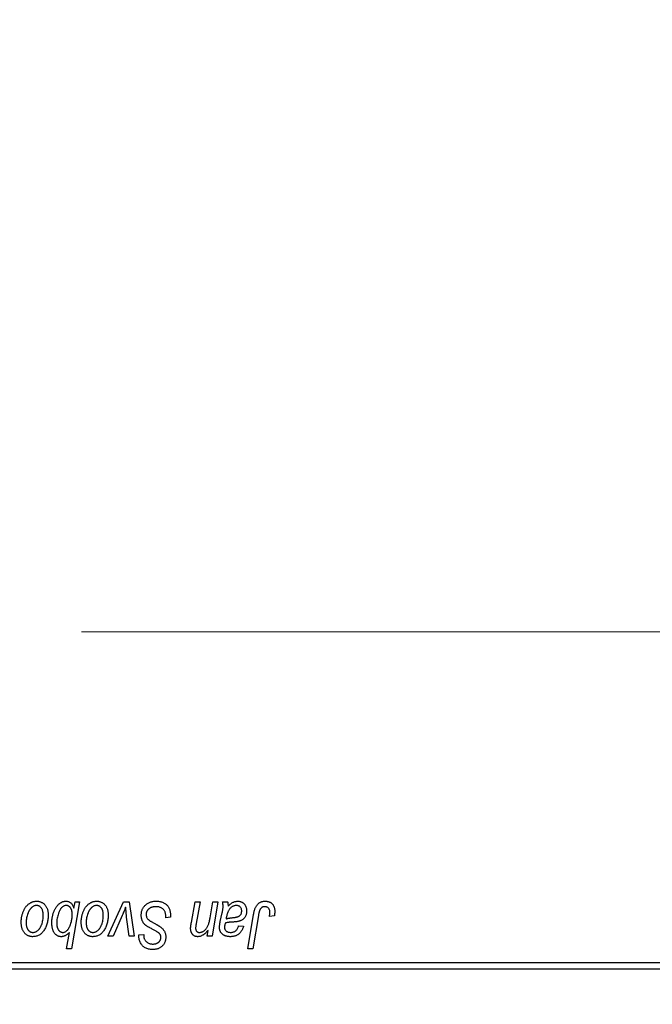
# Model space of a CAD drawing. Units: millimetres. Extents: x 15 to 589, y 5 to 415.
# Drawn here: x 208 to 215, y 318 to 330 of the extents above; entities that cross this region are included whole.
import ezdxf

# ---------------------------------------------------------------- set-up
doc = ezdxf.new("R2010")
doc.units = ezdxf.units.MM
doc.linetypes.add('CENTERX2', pattern=[20.32, 12.7, -2.54, 2.54, -2.54])
doc.styles.add('SLDTEXTSTYLE0', font='TXT', dxfattribs={"width": 0.75})
doc.dimstyles.new('SLDDIMSTYLE4', dxfattribs={"dimtxt": 3.5, "dimasz": 3.302, "dimexe": 0, "dimexo": 0.0625, "dimgap": 0.875, "dimtad": 1, "dimdec": 0, "dimlfac": 6.3, "dimrnd": 1e-09, "dimzin": 12, "dimdsep": 46, "dimtxsty": 'SLDTEXTSTYLE0', "dimsah": 1, "dimcen": 0.09, "dimadec": 0, "dimazin": 3, "dimtfac": 1, "dimtdec": 0, "dimtmove": 0, "dimatfit": 0, "dimfxl": 1, "dimfrac": 2, "dimtolj": 1, "dimtzin": 12, "dimarcsym": 0})
doc.dimstyles.new('SLDDIMSTYLE5', dxfattribs={"dimtxt": 3.5, "dimasz": 3.302, "dimexe": 0, "dimexo": 0.0625, "dimgap": 0.875, "dimtad": 1, "dimdec": 0, "dimlfac": 6.3, "dimrnd": 1e-09, "dimzin": 12, "dimdsep": 46, "dimtxsty": 'SLDTEXTSTYLE0', "dimsah": 1, "dimcen": 0.09, "dimadec": 0, "dimazin": 3, "dimtfac": 1, "dimtofl": 0, "dimtmove": 0, "dimatfit": 3, "dimfxl": 1, "dimfrac": 2, "dimtolj": 1, "dimtzin": 12, "dimarcsym": 0})

# ---------------------------------------------------------------- blocks, each defined once
blk = doc.blocks.new('_D_6')
at = {"color": 7, "linetype": 'Continuous', "lineweight": 0}
for p, q in [((232.844, 319.425), (232.844, 300.964)), ((218.241, 317.512), (218.241, 300.964)), ((218.241, 301.964), (211.891, 301.964)), ((232.844, 301.964), (218.241, 301.964)), ((232.844, 301.964), (239.194, 301.964))]:
    blk.add_line(p, q, dxfattribs=at)
at = {"color": 7, "linetype": 'Continuous', "lineweight": 18}
for points in [[(218.241, 301.964), (214.939, 302.472), (214.939, 301.456)], [(232.844, 301.964), (236.146, 301.456), (236.146, 302.472)]]:
    blk.add_solid(points, dxfattribs=at)
at = {"color": 7, "linetype": 'Continuous', "lineweight": 18, "insert": (223.534, 306.476), "char_height": 3.5, "attachment_point": 1, "style": 'SLDTEXTSTYLE0'}
blk.add_mtext('92', dxfattribs=at)
blk = doc.blocks.new('_D_9')
at = {"color": 7, "linetype": 'Continuous', "lineweight": 0}
for p, q in [((223.321, 328.703), (223.321, 302.726)), ((73.638, 317.512), (73.638, 300.964)), ((217.479, 301.964), (73.638, 301.964)), ((223.321, 301.964), (219.003, 301.964)), ((223.321, 301.202), (223.321, 300.964))]:
    blk.add_line(p, q, dxfattribs=at)
at = {"color": 7, "linetype": 'Continuous', "lineweight": 18}
for points in [[(73.638, 301.964), (76.94, 301.456), (76.94, 302.472)], [(223.321, 301.964), (220.019, 302.472), (220.019, 301.456)]]:
    blk.add_solid(points, dxfattribs=at)
at = {"color": 7, "linetype": 'Continuous', "lineweight": 18, "insert": (144.6, 306.476), "char_height": 3.5, "attachment_point": 1, "style": 'SLDTEXTSTYLE0'}
blk.add_mtext('943', dxfattribs=at)

msp = doc.modelspace()

# ---------------------------------------------------------------- linework, layer by layer
at = {"color": 7, "linetype": 'CENTERX2', "lineweight": 18}
msp.add_line((66.4794, 322.4884), (234.7651, 322.4884), dxfattribs=at)
at = {"color": 7, "linetype": 'Continuous', "lineweight": 25}
for p, q in [((208.6958, 319.3059), (208.6019, 318.7503)), ((208.6317, 319.2326), (208.6447, 319.3059)), ((208.6447, 319.3059), (208.6958, 319.3059)), ((209.0297, 318.9018), (209.2133, 319.3059)), ((209.2133, 319.3059), (209.2838, 319.3059)), ((209.2838, 319.3059), (209.3394, 318.9018)), ((210.0148, 319.0619), (210.0588, 319.3059)), ((210.0588, 319.3059), (210.1172, 319.3059)), ((210.1172, 319.3059), (210.0714, 319.0499)), ((210.2362, 319.1183), (210.268, 319.3059)), ((210.3264, 319.3059), (210.2581, 318.9018)), ((210.268, 319.3059), (210.3264, 319.3059)), ((210.3823, 319.3059), (210.442, 319.3059)), ((208.611, 319.1412), (208.6114, 319.156)), ((209.1997, 319.145), (209.092, 318.9018)), ((210.3557, 319.075), (210.3782, 319.175)), ((210.679, 318.7503), (210.7478, 319.1575)), ((210.8042, 319.1437), (210.7375, 318.7503)), ((210.9923, 319.1399), (210.9344, 319.1327)), ((209.2814, 318.9018), (209.2522, 319.1245)), ((209.7131, 319.1183), (209.7136, 319.1362)), ((209.7709, 319.1251), (209.7131, 319.1183)), ((210.5717, 319.0245), (210.6294, 319.0173)), ((208.5435, 318.7503), (208.5772, 318.9443)), ((209.3953, 318.9041), (209.3957, 318.9163)), ((209.3957, 318.9163), (209.4534, 318.922)), ((209.4534, 318.922), (209.4531, 318.9093)), ((210.1996, 318.9018), (210.2111, 318.9695)), ((209.092, 318.9018), (209.0297, 318.9018)), ((209.3394, 318.9018), (209.2814, 318.9018)), ((210.2581, 318.9018), (210.1996, 318.9018)), ((208.6019, 318.7503), (208.5435, 318.7503)), ((210.7375, 318.7503), (210.679, 318.7503)), ((205.3841, 318.5916), (218.2413, 318.5916)), ((218.2413, 318.5122), (205.3841, 318.5122))]:
    msp.add_line(p, q, dxfattribs=at)
for points, knots in [([(208.0104, 319.0635), (208.0105, 319.0696), (208.0107, 319.0817), (208.0118, 319.0996), (208.0138, 319.1169), (208.0168, 319.1337), (208.0204, 319.1501), (208.0247, 319.166), (208.0301, 319.1813), (208.0361, 319.1962), (208.0428, 319.2103), (208.0501, 319.2235), (208.0577, 319.236), (208.066, 319.2473), (208.0747, 319.2579), (208.0838, 319.2675), (208.0934, 319.2762), (208.1036, 319.2839), (208.1139, 319.2909), (208.1246, 319.2967), (208.1352, 319.3019), (208.146, 319.3058), (208.1569, 319.3092), (208.168, 319.3114), (208.1792, 319.3128), (208.1867, 319.313), (208.1904, 319.3131)], [0, 0, 0, 0, 0.053887, 0.1062098, 0.1571243, 0.2074379, 0.2565129, 0.304544, 0.3520998, 0.3992345, 0.4453573, 0.4894324, 0.5321725, 0.5733587, 0.6132625, 0.6520672, 0.6899721, 0.7274524, 0.7639343, 0.7994376, 0.8338806, 0.8677657, 0.9009093, 0.9339655, 0.966924, 1, 1, 1, 1]), ([(208.19, 319.2626), (208.1854, 319.2623), (208.1761, 319.2618), (208.1624, 319.2573), (208.1487, 319.2502), (208.1375, 319.2424), (208.1288, 319.2346), (208.1224, 319.2277), (208.116, 319.22), (208.1101, 319.2113), (208.1042, 319.2017), (208.0987, 319.1912), (208.0933, 319.1798), (208.0864, 319.1635), (208.0791, 319.1423), (208.0728, 319.1163), (208.0688, 319.0899), (208.0683, 319.0722), (208.0681, 319.0633)], [0, 0, 0, 0, 0.0534249, 0.1094777, 0.1691115, 0.2346183, 0.2697522, 0.3067366, 0.3457606, 0.3871709, 0.4313131, 0.4778806, 0.5274192, 0.5798298, 0.6861612, 0.7910274, 0.895339, 1, 1, 1, 1]), ([(208.2701, 319.1459), (208.2701, 319.1506), (208.27, 319.1597), (208.2688, 319.1728), (208.267, 319.1851), (208.2646, 319.1965), (208.2613, 319.207), (208.2574, 319.2166), (208.2528, 319.2254), (208.2473, 319.2331), (208.2415, 319.2401), (208.2351, 319.246), (208.2286, 319.2512), (208.2216, 319.2554), (208.2141, 319.2585), (208.2064, 319.261), (208.1983, 319.2623), (208.1928, 319.2625), (208.19, 319.2626)], [0, 0, 0, 0, 0.0881845, 0.1716698, 0.2492912, 0.3227816, 0.3920407, 0.4573946, 0.5194152, 0.5791737, 0.6361612, 0.6909787, 0.74317, 0.7945019, 0.8448194, 0.8954174, 0.9473124, 1, 1, 1, 1]), ([(208.1904, 319.3131), (208.1953, 319.313), (208.2049, 319.3127), (208.2189, 319.3106), (208.2323, 319.3073), (208.245, 319.3026), (208.2571, 319.2964), (208.2685, 319.289), (208.2792, 319.2802), (208.2892, 319.27), (208.2983, 319.2588), (208.3062, 319.2464), (208.3129, 319.2331), (208.3185, 319.2188), (208.3226, 319.2035), (208.3256, 319.1872), (208.3276, 319.17), (208.3278, 319.1582), (208.3278, 319.1521)], [0, 0, 0, 0, 0.06166546, 0.12056921, 0.1782617, 0.23538512, 0.29175479, 0.34826966, 0.40651409, 0.46649062, 0.52746956, 0.58885219, 0.6509422, 0.71544436, 0.78177254, 0.85072965, 0.92367413, 1, 1, 1, 1]), ([(208.3711, 319.0579), (208.3712, 319.064), (208.3715, 319.0763), (208.3725, 319.0944), (208.3746, 319.112), (208.3774, 319.1292), (208.381, 319.146), (208.3854, 319.1624), (208.3907, 319.1782), (208.3966, 319.1937), (208.4033, 319.2083), (208.4102, 319.2221), (208.4178, 319.2348), (208.4253, 319.2467), (208.4335, 319.2575), (208.442, 319.2673), (208.4508, 319.2762), (208.4601, 319.2839), (208.4694, 319.2908), (208.4789, 319.2966), (208.4882, 319.3018), (208.4976, 319.3058), (208.5068, 319.3092), (208.5161, 319.3114), (208.5253, 319.3128), (208.5314, 319.313), (208.5345, 319.3131)], [0, 0, 0, 0, 0.0557342, 0.110538, 0.1638893, 0.2165591, 0.2680027, 0.319016, 0.3695108, 0.419417, 0.4682287, 0.5147225, 0.5591819, 0.6016822, 0.6421799, 0.681427, 0.7189035, 0.7553129, 0.7903079, 0.8235835, 0.8556599, 0.8863966, 0.9159463, 0.9442919, 0.9724474, 1, 1, 1, 1]), ([(208.5392, 319.2626), (208.5351, 319.2624), (208.5268, 319.2619), (208.5145, 319.2577), (208.5024, 319.2512), (208.4926, 319.2438), (208.4849, 319.2365), (208.4792, 319.2297), (208.4737, 319.2218), (208.4683, 319.2129), (208.463, 319.2029), (208.4578, 319.1918), (208.4528, 319.1796), (208.4464, 319.1621), (208.4394, 319.1397), (208.4334, 319.1125), (208.4296, 319.0856), (208.4291, 319.0677), (208.4289, 319.0588)], [0, 0, 0, 0, 0.0487145, 0.09909528, 0.15349825, 0.21246258, 0.24483403, 0.28017059, 0.31814672, 0.35962775, 0.40479235, 0.45337233, 0.50587475, 0.5618107, 0.6759298, 0.78622187, 0.8939827, 1, 1, 1, 1]), ([(208.5345, 319.3131), (208.54, 319.3129), (208.5509, 319.3125), (208.5664, 319.3085), (208.5807, 319.3022), (208.5937, 319.2933), (208.6053, 319.2816), (208.6156, 319.2676), (208.6245, 319.2511), (208.6292, 319.2389), (208.6317, 319.2326)], [0, 0, 0, 0, 0.1224606, 0.2389187, 0.3516092, 0.46636, 0.5856085, 0.7127148, 0.8498905, 1, 1, 1, 1]), ([(208.6114, 319.156), (208.6113, 319.1602), (208.6112, 319.1684), (208.6101, 319.1804), (208.6086, 319.1916), (208.6064, 319.202), (208.6034, 319.2116), (208.5999, 319.2204), (208.5955, 319.2283), (208.5907, 319.2355), (208.5854, 319.2418), (208.5798, 319.2474), (208.5737, 319.2521), (208.5674, 319.2559), (208.5608, 319.2589), (208.5539, 319.2611), (208.5466, 319.2623), (208.5417, 319.2625), (208.5392, 319.2626)], [0, 0, 0, 0, 0.0885408, 0.1718663, 0.2501816, 0.3239257, 0.3928001, 0.4588368, 0.5212238, 0.581617, 0.6388815, 0.6937161, 0.7462011, 0.7975158, 0.8473013, 0.8973449, 0.9482093, 1, 1, 1, 1]), ([(208.7175, 319.0635), (208.7176, 319.0696), (208.7178, 319.0817), (208.7189, 319.0996), (208.7209, 319.1169), (208.7239, 319.1337), (208.7274, 319.1501), (208.7318, 319.166), (208.7372, 319.1813), (208.7432, 319.1962), (208.7499, 319.2103), (208.7572, 319.2235), (208.7648, 319.236), (208.7731, 319.2473), (208.7817, 319.2579), (208.7909, 319.2675), (208.8005, 319.2762), (208.8106, 319.2839), (208.821, 319.2909), (208.8316, 319.2967), (208.8422, 319.3019), (208.8531, 319.3058), (208.864, 319.3092), (208.875, 319.3114), (208.8862, 319.3128), (208.8937, 319.313), (208.8975, 319.3131)], [0, 0, 0, 0, 0.053887, 0.1062098, 0.1571243, 0.2074379, 0.2565129, 0.304544, 0.3520998, 0.3992345, 0.4453573, 0.4894324, 0.5321725, 0.5733587, 0.6132625, 0.6520672, 0.6899721, 0.7274524, 0.7639343, 0.7994376, 0.8338806, 0.8677657, 0.9009093, 0.9339655, 0.966924, 1, 1, 1, 1]), ([(208.897, 319.2626), (208.8925, 319.2623), (208.8832, 319.2618), (208.8694, 319.2573), (208.8557, 319.2502), (208.8446, 319.2424), (208.8358, 319.2346), (208.8295, 319.2277), (208.823, 319.22), (208.8172, 319.2113), (208.8112, 319.2017), (208.8058, 319.1912), (208.8004, 319.1798), (208.7935, 319.1635), (208.7862, 319.1423), (208.7799, 319.1163), (208.7759, 319.0899), (208.7754, 319.0722), (208.7752, 319.0633)], [0, 0, 0, 0, 0.0534249, 0.1094777, 0.1691115, 0.2346183, 0.2697522, 0.3067366, 0.3457606, 0.3871709, 0.4313131, 0.4778806, 0.5274192, 0.5798298, 0.6861612, 0.7910274, 0.895339, 1, 1, 1, 1]), ([(208.9772, 319.1459), (208.9771, 319.1506), (208.977, 319.1597), (208.9759, 319.1728), (208.9741, 319.1851), (208.9717, 319.1965), (208.9684, 319.207), (208.9645, 319.2166), (208.9599, 319.2254), (208.9544, 319.2331), (208.9485, 319.2401), (208.9422, 319.246), (208.9356, 319.2512), (208.9286, 319.2554), (208.9212, 319.2585), (208.9135, 319.261), (208.9054, 319.2623), (208.8998, 319.2625), (208.897, 319.2626)], [0, 0, 0, 0, 0.0881845, 0.1716698, 0.2492912, 0.3227816, 0.3920407, 0.4573946, 0.5194152, 0.5791737, 0.6361612, 0.6909787, 0.74317, 0.7945019, 0.8448194, 0.8954174, 0.9473124, 1, 1, 1, 1]), ([(208.8975, 319.3131), (208.9024, 319.313), (208.912, 319.3127), (208.926, 319.3106), (208.9393, 319.3073), (208.9521, 319.3026), (208.9641, 319.2964), (208.9756, 319.289), (208.9863, 319.2802), (208.9962, 319.27), (209.0054, 319.2588), (209.0133, 319.2464), (209.02, 319.2331), (209.0255, 319.2188), (209.0296, 319.2035), (209.0327, 319.1872), (209.0347, 319.17), (209.0348, 319.1582), (209.0349, 319.1521)], [0, 0, 0, 0, 0.06166546, 0.12056921, 0.1782617, 0.23538512, 0.29175479, 0.34826966, 0.40651409, 0.46649062, 0.52746956, 0.58885219, 0.6509422, 0.71544436, 0.78177254, 0.85072965, 0.92367413, 1, 1, 1, 1]), ([(209.4245, 319.1499), (209.4247, 319.1556), (209.425, 319.1668), (209.4273, 319.1833), (209.431, 319.1991), (209.4363, 319.2141), (209.4431, 319.2284), (209.4514, 319.242), (209.4613, 319.2547), (209.4725, 319.2667), (209.485, 319.2775), (209.4985, 319.2871), (209.513, 319.2951), (209.5283, 319.3018), (209.5446, 319.3069), (209.5619, 319.3104), (209.58, 319.3128), (209.5925, 319.313), (209.5988, 319.3131)], [0, 0, 0, 0, 0.0640634, 0.126107, 0.1862559, 0.2452488, 0.3040054, 0.3631424, 0.4231851, 0.4845391, 0.5466027, 0.6079292, 0.6695556, 0.7315849, 0.7951037, 0.8609141, 0.9288022, 1, 1, 1, 1]), ([(209.5988, 319.3131), (209.6056, 319.313), (209.6189, 319.3128), (209.6381, 319.3106), (209.6561, 319.307), (209.6728, 319.3021), (209.6884, 319.2958), (209.7025, 319.2878), (209.7154, 319.2786), (209.7271, 319.2678), (209.7374, 319.2556), (209.7464, 319.2417), (209.7539, 319.2261), (209.7601, 319.209), (209.7649, 319.1903), (209.7682, 319.1699), (209.7704, 319.148), (209.7707, 319.1329), (209.7709, 319.1251)], [0, 0, 0, 0, 0.0698134, 0.135756, 0.1982792, 0.2578008, 0.3144991, 0.3697276, 0.4238623, 0.477334, 0.5317766, 0.5878065, 0.6465971, 0.7085484, 0.77428, 0.8446267, 0.9197711, 1, 1, 1, 1]), ([(210.3889, 319.2523), (210.3887, 319.256), (210.3885, 319.2639), (210.3874, 319.2765), (210.3851, 319.2907), (210.3833, 319.3006), (210.3823, 319.3059)], [0, 0, 0, 0, 0.2026066, 0.4372754, 0.7032045, 1, 1, 1, 1]), ([(210.5444, 319.2626), (210.5399, 319.2624), (210.5308, 319.262), (210.5174, 319.2587), (210.5043, 319.2534), (210.4915, 319.2463), (210.4795, 319.237), (210.4683, 319.2259), (210.4586, 319.2129), (210.4515, 319.2006), (210.4462, 319.1898), (210.4426, 319.1804), (210.4389, 319.1701), (210.4357, 319.1588), (210.4322, 319.1465), (210.4291, 319.1332), (210.426, 319.1189), (210.4243, 319.109), (210.4234, 319.1039)], [0, 0, 0, 0, 0.0621393, 0.1247637, 0.1887215, 0.2562307, 0.3258421, 0.396678, 0.4711402, 0.5488991, 0.5907033, 0.6368259, 0.6866368, 0.7405482, 0.7989261, 0.8615506, 0.9285961, 1, 1, 1, 1]), ([(210.442, 319.3059), (210.4427, 319.3025), (210.4442, 319.2952), (210.4456, 319.2833), (210.4471, 319.27), (210.4476, 319.2606), (210.4478, 319.2556)], [0, 0, 0, 0, 0.2063498, 0.4419873, 0.7058298, 1, 1, 1, 1]), ([(210.4478, 319.2556), (210.4529, 319.2606), (210.4626, 319.2701), (210.4777, 319.2823), (210.492, 319.2926), (210.5063, 319.3003), (210.5203, 319.306), (210.5343, 319.31), (210.5484, 319.3127), (210.5579, 319.313), (210.5626, 319.3131)], [0, 0, 0, 0, 0.1613254, 0.3082122, 0.4413818, 0.5617749, 0.6751901, 0.7854839, 0.8930583, 1, 1, 1, 1]), ([(210.6078, 319.1965), (210.6076, 319.2014), (210.6071, 319.2106), (210.6041, 319.2238), (210.5983, 319.2353), (210.5908, 319.2451), (210.5813, 319.2529), (210.5704, 319.2587), (210.5578, 319.262), (210.549, 319.2624), (210.5444, 319.2626)], [0, 0, 0, 0, 0.14020592, 0.26945832, 0.390087, 0.50913843, 0.627007, 0.74424153, 0.86741374, 1, 1, 1, 1]), ([(210.5626, 319.3131), (210.5662, 319.313), (210.5733, 319.3129), (210.5838, 319.3114), (210.5938, 319.3089), (210.6033, 319.3055), (210.6122, 319.3009), (210.6209, 319.2956), (210.6288, 319.2891), (210.6364, 319.2819), (210.6433, 319.2737), (210.6493, 319.2648), (210.6542, 319.2551), (210.6585, 319.2448), (210.6615, 319.2337), (210.6639, 319.222), (210.6653, 319.2095), (210.6654, 319.201), (210.6655, 319.1966)], [0, 0, 0, 0, 0.0620097, 0.122613, 0.1811538, 0.2381114, 0.2958354, 0.3529574, 0.4117183, 0.4719632, 0.5328648, 0.5942601, 0.6560309, 0.7194288, 0.7852063, 0.8536798, 0.9250921, 1, 1, 1, 1]), ([(210.7478, 319.1575), (210.7491, 319.1643), (210.7515, 319.1776), (210.756, 319.1965), (210.7615, 319.2138), (210.767, 319.2297), (210.7735, 319.244), (210.7806, 319.2568), (210.7882, 319.268), (210.7966, 319.2778), (210.8055, 319.2861), (210.8151, 319.2933), (210.8251, 319.2994), (210.8357, 319.3045), (210.8469, 319.3084), (210.8587, 319.311), (210.871, 319.3128), (210.8795, 319.313), (210.8838, 319.3131)], [0, 0, 0, 0, 0.0911127, 0.1765801, 0.2556846, 0.3297894, 0.3981379, 0.4620791, 0.5214381, 0.5768138, 0.6303118, 0.6822058, 0.7332337, 0.7847404, 0.8364742, 0.8892249, 0.9436037, 1, 1, 1, 1]), ([(210.8838, 319.3131), (210.8881, 319.313), (210.8965, 319.3129), (210.9088, 319.3114), (210.9203, 319.3089), (210.9312, 319.3057), (210.9413, 319.3012), (210.9507, 319.2959), (210.9594, 319.2896), (210.9673, 319.2823), (210.9745, 319.2742), (210.9806, 319.265), (210.9858, 319.2549), (210.9901, 319.2438), (210.9933, 319.2318), (210.9957, 319.2189), (210.9972, 319.205), (210.9973, 319.1955), (210.9974, 319.1906)], [0, 0, 0, 0, 0.06813, 0.1325358, 0.1943164, 0.2536925, 0.3112246, 0.3676989, 0.4240706, 0.4802275, 0.5368722, 0.5945108, 0.6538279, 0.7160607, 0.7811272, 0.8497596, 0.9224018, 1, 1, 1, 1]), ([(208.3278, 319.1521), (208.3277, 319.1433), (208.3274, 319.1259), (208.325, 319.1004), (208.3212, 319.0759), (208.3158, 319.0524), (208.3088, 319.03), (208.3002, 319.0086), (208.29, 318.9884), (208.2785, 318.9692), (208.2657, 318.9518), (208.2517, 318.9365), (208.2366, 318.9236), (208.2203, 318.913), (208.2031, 318.9047), (208.1846, 318.8988), (208.1652, 318.8952), (208.1519, 318.8948), (208.1451, 318.8946)], [0, 0, 0, 0, 0.0753615, 0.1481167, 0.2185236, 0.286637, 0.3534497, 0.41845, 0.4829585, 0.5466728, 0.6085388, 0.6672966, 0.7232388, 0.7779178, 0.8319684, 0.8865063, 0.9422129, 1, 1, 1, 1]), ([(208.1476, 318.9451), (208.1525, 318.9454), (208.1623, 318.946), (208.177, 318.9502), (208.1912, 318.9573), (208.2027, 318.9651), (208.2116, 318.9728), (208.2181, 318.9796), (208.2244, 318.9874), (208.2303, 318.996), (208.2361, 319.0055), (208.2414, 319.0158), (208.2465, 319.0271), (208.253, 319.0433), (208.26, 319.0645), (208.2658, 319.091), (208.2696, 319.1182), (208.2699, 319.1366), (208.2701, 319.1459)], [0, 0, 0, 0, 0.0565773, 0.1146435, 0.1753838, 0.2407896, 0.2754624, 0.3122204, 0.3504135, 0.3908759, 0.4337903, 0.4791061, 0.5265959, 0.5773601, 0.681625, 0.785879, 0.8920471, 1, 1, 1, 1]), ([(208.5983, 319.0638), (208.6002, 319.0713), (208.6039, 319.0854), (208.6079, 319.1058), (208.6105, 319.1241), (208.6109, 319.1357), (208.611, 319.1412)], [0, 0, 0, 0, 0.2926263, 0.5573811, 0.7917361, 1, 1, 1, 1]), ([(209.0349, 319.1521), (209.0348, 319.1433), (209.0345, 319.1259), (209.032, 319.1004), (209.0283, 319.0759), (209.0228, 319.0524), (209.0159, 319.03), (209.0073, 319.0086), (208.9971, 318.9884), (208.9856, 318.9692), (208.9727, 318.9518), (208.9588, 318.9365), (208.9436, 318.9236), (208.9274, 318.913), (208.9101, 318.9047), (208.8917, 318.8988), (208.8723, 318.8952), (208.859, 318.8948), (208.8522, 318.8946)], [0, 0, 0, 0, 0.0753615, 0.1481167, 0.2185236, 0.286637, 0.3534497, 0.41845, 0.4829585, 0.5466728, 0.6085388, 0.6672966, 0.7232388, 0.7779178, 0.8319684, 0.8865063, 0.9422129, 1, 1, 1, 1]), ([(208.8547, 318.9451), (208.8595, 318.9454), (208.8694, 318.946), (208.884, 318.9502), (208.8982, 318.9573), (208.9098, 318.9651), (208.9187, 318.9728), (208.9252, 318.9796), (208.9314, 318.9874), (208.9374, 318.996), (208.9431, 319.0055), (208.9485, 319.0158), (208.9536, 319.0271), (208.96, 319.0433), (208.9671, 319.0645), (208.9728, 319.091), (208.9766, 319.1182), (208.977, 319.1366), (208.9772, 319.1459)], [0, 0, 0, 0, 0.0565773, 0.1146435, 0.1753838, 0.2407896, 0.2754624, 0.3122204, 0.3504135, 0.3908759, 0.4337903, 0.4791061, 0.5265959, 0.5773601, 0.681625, 0.785879, 0.8920471, 1, 1, 1, 1]), ([(209.2405, 319.2435), (209.2377, 319.2361), (209.2318, 319.2205), (209.2223, 319.1966), (209.2114, 319.1713), (209.2037, 319.154), (209.1997, 319.145)], [0, 0, 0, 0, 0.2251353, 0.4665324, 0.7250709, 1, 1, 1, 1]), ([(209.2522, 319.1245), (209.2517, 319.1279), (209.2508, 319.1351), (209.2496, 319.1466), (209.2482, 319.1595), (209.247, 319.1737), (209.2454, 319.1892), (209.2439, 319.2061), (209.2422, 319.2244), (209.2411, 319.237), (209.2405, 319.2435)], [0, 0, 0, 0, 0.0854518, 0.1821393, 0.2901724, 0.4103969, 0.5400928, 0.6820749, 0.8354052, 1, 1, 1, 1]), ([(209.5342, 318.9945), (209.5297, 318.9969), (209.5209, 319.0016), (209.5086, 319.0086), (209.4973, 319.015), (209.4875, 319.0215), (209.4788, 319.0273), (209.4715, 319.033), (209.4652, 319.0382), (209.4587, 319.0449), (209.4519, 319.0536), (209.4449, 319.0647), (209.4388, 319.0768), (209.4336, 319.0897), (209.4296, 319.1036), (209.4267, 319.1184), (209.4248, 319.1338), (209.4246, 319.1444), (209.4245, 319.1499)], [0, 0, 0, 0, 0.0759971, 0.1458615, 0.209346, 0.2665927, 0.3183133, 0.3636869, 0.4037158, 0.4377559, 0.5011825, 0.5653457, 0.6311669, 0.6996974, 0.7706078, 0.8439607, 0.9202774, 1, 1, 1, 1]), ([(209.595, 319.2482), (209.5908, 319.2481), (209.5825, 319.2479), (209.5705, 319.2466), (209.5591, 319.2447), (209.5485, 319.2417), (209.5385, 319.2379), (209.5291, 319.2333), (209.5204, 319.228), (209.5125, 319.2216), (209.5055, 319.2148), (209.4992, 319.2075), (209.494, 319.1998), (209.4897, 319.1917), (209.4864, 319.1831), (209.484, 319.1742), (209.4825, 319.1648), (209.4823, 319.1584), (209.4823, 319.1552)], [0, 0, 0, 0, 0.077104, 0.1511069, 0.2210116, 0.2881109, 0.353658, 0.4164274, 0.4788528, 0.5405268, 0.6008585, 0.6589153, 0.7153975, 0.7714085, 0.8267308, 0.8829695, 0.9407689, 1, 1, 1, 1]), ([(209.4823, 319.1552), (209.4824, 319.1506), (209.4827, 319.1418), (209.4856, 319.129), (209.4904, 319.1172), (209.4949, 319.1101), (209.4972, 319.1066)], [0, 0, 0, 0, 0.2623513, 0.5126828, 0.7553307, 1, 1, 1, 1]), ([(209.6984, 319.2001), (209.6963, 319.2036), (209.692, 319.2107), (209.683, 319.2198), (209.6723, 319.228), (209.6597, 319.2351), (209.6455, 319.241), (209.6298, 319.2451), (209.6128, 319.2478), (209.601, 319.248), (209.595, 319.2482)], [0, 0, 0, 0, 0.1016326, 0.2071784, 0.3190022, 0.4408272, 0.5695581, 0.7044896, 0.8478066, 1, 1, 1, 1]), ([(209.7136, 319.1362), (209.7134, 319.1421), (209.7132, 319.1535), (209.71, 319.1701), (209.7055, 319.1858), (209.7007, 319.1954), (209.6984, 319.2001)], [0, 0, 0, 0, 0.2636441, 0.5155515, 0.7605841, 1, 1, 1, 1]), ([(210.3782, 319.175), (210.3798, 319.1826), (210.383, 319.1969), (210.3861, 319.2174), (210.3884, 319.2356), (210.3887, 319.247), (210.3889, 319.2523)], [0, 0, 0, 0, 0.2973998, 0.5630528, 0.7965719, 1, 1, 1, 1]), ([(210.4954, 319.1183), (210.4996, 319.1187), (210.5075, 319.1196), (210.519, 319.121), (210.5295, 319.1226), (210.5389, 319.1243), (210.5473, 319.126), (210.5547, 319.1277), (210.5611, 319.1297), (210.5682, 319.1323), (210.5759, 319.1363), (210.5842, 319.1421), (210.5912, 319.1491), (210.5972, 319.1571), (210.602, 319.1659), (210.6053, 319.1756), (210.6074, 319.1858), (210.6077, 319.1929), (210.6078, 319.1965)], [0, 0, 0, 0, 0.0816245, 0.1560743, 0.2248323, 0.2872159, 0.3424172, 0.3920672, 0.4348535, 0.4723324, 0.5390387, 0.6035452, 0.6671338, 0.731909, 0.796676, 0.8625761, 0.9296778, 1, 1, 1, 1]), ([(210.6655, 319.1966), (210.6654, 319.1904), (210.665, 319.1783), (210.6616, 319.1608), (210.6564, 319.1444), (210.6487, 319.1294), (210.6393, 319.1159), (210.6279, 319.104), (210.6149, 319.0936), (210.6026, 319.0866), (210.5919, 319.0818), (210.5828, 319.0787), (210.5729, 319.0759), (210.5622, 319.0734), (210.5507, 319.0714), (210.5383, 319.0698), (210.5251, 319.0686), (210.5161, 319.0681), (210.5114, 319.0678)], [0, 0, 0, 0, 0.0819643, 0.1596933, 0.2348278, 0.3082532, 0.380909, 0.45213, 0.5248703, 0.599314, 0.6383955, 0.6804371, 0.7258137, 0.7736992, 0.8250745, 0.8800764, 0.9383662, 1, 1, 1, 1]), ([(210.88, 319.2482), (210.877, 319.2481), (210.8711, 319.2478), (210.8624, 319.2461), (210.8541, 319.2432), (210.8463, 319.2394), (210.8392, 319.2342), (210.8325, 319.228), (210.8268, 319.2203), (210.8225, 319.2132), (210.8193, 319.2064), (210.8171, 319.2003), (210.8149, 319.1932), (210.8126, 319.1852), (210.8104, 319.1762), (210.8083, 319.1662), (210.8061, 319.1553), (210.8048, 319.1477), (210.8042, 319.1437)], [0, 0, 0, 0, 0.06318469, 0.12502249, 0.18510194, 0.24608984, 0.30711847, 0.3701259, 0.43587446, 0.50657754, 0.54572214, 0.59111448, 0.64321791, 0.70136321, 0.76636566, 0.8373319, 0.91524717, 1, 1, 1, 1]), ([(210.9397, 319.1811), (210.9395, 319.1861), (210.9392, 319.1957), (210.936, 319.2091), (210.9308, 319.2209), (210.9235, 319.2307), (210.9145, 319.2385), (210.9042, 319.2443), (210.8925, 319.2475), (210.8843, 319.248), (210.88, 319.2482)], [0, 0, 0, 0, 0.148499, 0.2825158, 0.4071628, 0.526583, 0.6434295, 0.7566074, 0.8747372, 1, 1, 1, 1]), ([(210.9344, 319.1327), (210.9352, 319.1378), (210.9368, 319.1472), (210.9383, 319.1603), (210.9394, 319.1714), (210.9396, 319.1781), (210.9397, 319.1811)], [0, 0, 0, 0, 0.3140156, 0.5868196, 0.8146584, 1, 1, 1, 1]), ([(210.9974, 319.1906), (210.9972, 319.182), (210.9968, 319.165), (210.9938, 319.1483), (210.9923, 319.1399)], [0, 0, 0, 0, 0.5007641, 1, 1, 1, 1]), ([(208.1451, 318.8946), (208.1403, 318.8948), (208.131, 318.895), (208.1172, 318.8971), (208.1041, 318.9006), (208.0916, 318.9053), (208.0798, 318.9116), (208.0686, 318.9192), (208.058, 318.9282), (208.0482, 318.9384), (208.0393, 318.95), (208.0315, 318.9628), (208.025, 318.9768), (208.0197, 318.9919), (208.0155, 319.0082), (208.0125, 319.0256), (208.0107, 319.0442), (208.0105, 319.0569), (208.0104, 319.0635)], [0, 0, 0, 0, 0.0589565, 0.1156825, 0.1713602, 0.2259596, 0.2805137, 0.3359456, 0.3925293, 0.4509085, 0.5111012, 0.5724965, 0.6355555, 0.7009662, 0.769909, 0.8424091, 0.9188181, 1, 1, 1, 1]), ([(208.0681, 319.0633), (208.0682, 319.0586), (208.0683, 319.0495), (208.0694, 319.0363), (208.0712, 319.0239), (208.0737, 319.0124), (208.0768, 319.0017), (208.0807, 318.992), (208.0854, 318.9831), (208.0908, 318.9752), (208.0967, 318.9681), (208.103, 318.9621), (208.1095, 318.9567), (208.1166, 318.9526), (208.1238, 318.9491), (208.1315, 318.947), (208.1394, 318.9453), (208.1448, 318.9452), (208.1476, 318.9451)], [0, 0, 0, 0, 0.0885786, 0.1717665, 0.2498124, 0.3237334, 0.3932168, 0.4589936, 0.5214195, 0.5821336, 0.6394592, 0.6945708, 0.7470134, 0.7981625, 0.8482357, 0.8977697, 0.9482074, 1, 1, 1, 1]), ([(208.4821, 318.8946), (208.4782, 318.8948), (208.4707, 318.895), (208.4596, 318.897), (208.449, 318.9001), (208.4388, 318.9048), (208.4291, 318.9105), (208.4199, 318.9176), (208.4111, 318.9259), (208.4029, 318.9356), (208.3952, 318.9464), (208.3889, 318.9587), (208.3833, 318.9721), (208.3789, 318.9869), (208.3754, 319.0028), (208.373, 319.02), (208.3713, 319.0385), (208.3712, 319.0513), (208.3711, 319.0579)], [0, 0, 0, 0, 0.052148, 0.1024087, 0.1524668, 0.2022668, 0.2532964, 0.3053569, 0.3602308, 0.4174153, 0.4771638, 0.5394899, 0.6051715, 0.6745897, 0.7482709, 0.8266559, 0.9106615, 1, 1, 1, 1]), ([(208.4289, 319.0588), (208.4289, 319.0542), (208.4291, 319.0454), (208.4299, 319.0325), (208.4316, 319.0206), (208.4339, 319.0095), (208.4366, 318.9992), (208.4401, 318.9898), (208.4443, 318.9813), (208.4492, 318.9737), (208.4545, 318.967), (208.4601, 318.9611), (208.4662, 318.9563), (208.4723, 318.9521), (208.4791, 318.9491), (208.486, 318.9468), (208.4934, 318.9454), (208.4984, 318.9452), (208.5009, 318.9451)], [0, 0, 0, 0, 0.0908375, 0.176604, 0.2569487, 0.3320129, 0.402838, 0.4693318, 0.5320956, 0.5918434, 0.6484546, 0.7025942, 0.7538149, 0.803148, 0.8518433, 0.9000212, 0.9496275, 1, 1, 1, 1]), ([(208.5009, 318.9451), (208.5055, 318.9455), (208.515, 318.9461), (208.5289, 318.9518), (208.5423, 318.9607), (208.5529, 318.9707), (208.5613, 318.9803), (208.5673, 318.9889), (208.5732, 318.9987), (208.5788, 319.0096), (208.5841, 319.0215), (208.5891, 319.0346), (208.594, 319.0488), (208.5968, 319.0587), (208.5983, 319.0638)], [0, 0, 0, 0, 0.0845052, 0.1728575, 0.2697252, 0.37822, 0.4381736, 0.5022688, 0.5713605, 0.646385, 0.7254732, 0.8110123, 0.9025413, 1, 1, 1, 1]), ([(208.8522, 318.8946), (208.8474, 318.8948), (208.838, 318.895), (208.8242, 318.8971), (208.8112, 318.9006), (208.7986, 318.9053), (208.7868, 318.9116), (208.7756, 318.9192), (208.7651, 318.9282), (208.7553, 318.9384), (208.7464, 318.95), (208.7386, 318.9628), (208.732, 318.9768), (208.7267, 318.9919), (208.7226, 319.0082), (208.7196, 319.0256), (208.7177, 319.0442), (208.7176, 319.0569), (208.7175, 319.0635)], [0, 0, 0, 0, 0.0589565, 0.1156825, 0.1713602, 0.2259596, 0.2805137, 0.3359456, 0.3925293, 0.4509085, 0.5111012, 0.5724965, 0.6355555, 0.7009662, 0.769909, 0.8424091, 0.9188181, 1, 1, 1, 1]), ([(208.7752, 319.0633), (208.7752, 319.0586), (208.7753, 319.0495), (208.7765, 319.0363), (208.7783, 319.0239), (208.7807, 319.0124), (208.7838, 319.0017), (208.7878, 318.992), (208.7924, 318.9831), (208.7978, 318.9752), (208.8037, 318.9681), (208.8101, 318.9621), (208.8166, 318.9567), (208.8237, 318.9526), (208.8309, 318.9491), (208.8386, 318.947), (208.8465, 318.9453), (208.8519, 318.9452), (208.8547, 318.9451)], [0, 0, 0, 0, 0.0885786, 0.1717665, 0.2498124, 0.3237334, 0.3932168, 0.4589936, 0.5214195, 0.5821336, 0.6394592, 0.6945708, 0.7470134, 0.7981625, 0.8482357, 0.8977697, 0.9482074, 1, 1, 1, 1]), ([(209.4972, 319.1066), (209.4987, 319.1048), (209.502, 319.1008), (209.5084, 319.0953), (209.516, 319.089), (209.5255, 319.0826), (209.5364, 319.0756), (209.549, 319.0682), (209.5631, 319.0603), (209.5731, 319.055), (209.5783, 319.0522)], [0, 0, 0, 0, 0.0716555, 0.1570521, 0.2575315, 0.3738637, 0.5061247, 0.6544904, 0.8190852, 1, 1, 1, 1]), ([(209.5783, 319.0522), (209.5824, 319.0501), (209.5903, 319.046), (209.6014, 319.0399), (209.6117, 319.0343), (209.6208, 319.0289), (209.6291, 319.0242), (209.6362, 319.0197), (209.6424, 319.0159), (209.6461, 319.0132), (209.6477, 319.012)], [0, 0, 0, 0, 0.1726419, 0.3309193, 0.4766518, 0.6080915, 0.7270042, 0.8309993, 0.9224993, 1, 1, 1, 1]), ([(210.006, 318.9928), (210.006, 318.9947), (210.0061, 318.9988), (210.0066, 319.0054), (210.0072, 319.0128), (210.0083, 319.021), (210.0093, 319.0301), (210.011, 319.0399), (210.0128, 319.0506), (210.0141, 319.0581), (210.0148, 319.0619)], [0, 0, 0, 0, 0.0824588, 0.1764401, 0.2819611, 0.4008612, 0.532794, 0.6752412, 0.8309742, 1, 1, 1, 1]), ([(210.0714, 319.0499), (210.0704, 319.044), (210.0685, 319.0331), (210.0663, 319.018), (210.065, 319.0053), (210.0648, 318.9977), (210.0646, 318.9943)], [0, 0, 0, 0, 0.3181392, 0.5903907, 0.8187767, 1, 1, 1, 1]), ([(210.1093, 318.9451), (210.1128, 318.9452), (210.1198, 318.9454), (210.1302, 318.9473), (210.1402, 318.9504), (210.15, 318.9547), (210.1596, 318.9601), (210.1687, 318.9669), (210.1776, 318.9748), (210.1864, 318.9839), (210.1947, 318.9946), (210.2023, 319.0071), (210.2096, 319.0212), (210.216, 319.0372), (210.222, 319.0549), (210.2274, 319.0745), (210.2322, 319.0958), (210.2349, 319.1106), (210.2362, 319.1183)], [0, 0, 0, 0, 0.0453681, 0.089899, 0.1342627, 0.1800183, 0.2266463, 0.2749432, 0.3258143, 0.379329, 0.4366901, 0.4990175, 0.5666996, 0.6401804, 0.720043, 0.8065716, 0.8999894, 1, 1, 1, 1]), ([(210.3464, 319.0004), (210.3465, 319.0059), (210.3467, 319.0175), (210.3487, 319.0355), (210.3516, 319.0548), (210.3543, 319.0681), (210.3557, 319.075)], [0, 0, 0, 0, 0.2200761, 0.4606703, 0.7194699, 1, 1, 1, 1]), ([(210.4136, 319.0534), (210.4123, 319.0487), (210.41, 319.0399), (210.4076, 319.0272), (210.4058, 319.0158), (210.4056, 319.0087), (210.4055, 319.0053)], [0, 0, 0, 0, 0.2951856, 0.5610537, 0.7942512, 1, 1, 1, 1]), ([(210.5114, 319.0678), (210.5075, 319.0676), (210.5, 319.0671), (210.4893, 319.0665), (210.4795, 319.0658), (210.4707, 319.0651), (210.4628, 319.0644), (210.4558, 319.0638), (210.4499, 319.063), (210.4405, 319.0618), (210.4283, 319.0592), (210.4182, 319.0552), (210.4136, 319.0534)], [0, 0, 0, 0, 0.1181155, 0.226045, 0.3249235, 0.4136244, 0.4932842, 0.5639108, 0.6245262, 0.6748769, 0.8479131, 1, 1, 1, 1]), ([(210.4234, 319.1039), (210.4253, 319.1046), (210.4294, 319.1063), (210.4361, 319.1084), (210.4437, 319.1104), (210.4523, 319.1123), (210.4617, 319.114), (210.4722, 319.1156), (210.4835, 319.117), (210.4913, 319.1179), (210.4954, 319.1183)], [0, 0, 0, 0, 0.0837818, 0.180036, 0.2861383, 0.4052439, 0.5357445, 0.6780677, 0.8338099, 1, 1, 1, 1]), ([(210.4787, 318.9451), (210.4844, 318.9454), (210.4955, 318.9458), (210.5113, 318.9496), (210.5256, 318.9558), (210.5382, 318.9647), (210.5492, 318.9761), (210.5586, 318.9899), (210.5663, 319.0063), (210.5698, 319.0182), (210.5717, 319.0245)], [0, 0, 0, 0, 0.1290629, 0.2492279, 0.3641079, 0.4778207, 0.5946077, 0.7188718, 0.8529712, 1, 1, 1, 1]), ([(208.5772, 318.9443), (208.5728, 318.94), (208.5644, 318.9316), (208.5514, 318.9209), (208.5393, 318.9121), (208.5276, 318.9054), (208.5162, 318.9006), (208.5049, 318.8971), (208.4935, 318.895), (208.4859, 318.8948), (208.4821, 318.8946)], [0, 0, 0, 0, 0.169715, 0.3212412, 0.4566788, 0.576492, 0.686302, 0.7919306, 0.8966869, 1, 1, 1, 1]), ([(209.4531, 318.9093), (209.4532, 318.9048), (209.4535, 318.8958), (209.4561, 318.8826), (209.4601, 318.8699), (209.4659, 318.8578), (209.473, 318.8465), (209.4819, 318.8366), (209.492, 318.8279), (209.5035, 318.8207), (209.5162, 318.8151), (209.5298, 318.811), (209.5444, 318.8085), (209.5545, 318.8082), (209.5596, 318.8081)], [0, 0, 0, 0, 0.0821801, 0.1628998, 0.2433294, 0.3249846, 0.4061546, 0.4855843, 0.5655973, 0.6479223, 0.7317775, 0.8174304, 0.9068975, 1, 1, 1, 1]), ([(209.6338, 318.9367), (209.6317, 318.9383), (209.627, 318.9418), (209.619, 318.9472), (209.6091, 318.9533), (209.5976, 318.9602), (209.5843, 318.9678), (209.5692, 318.976), (209.5523, 318.985), (209.5404, 318.9913), (209.5342, 318.9945)], [0, 0, 0, 0, 0.0684754, 0.1523118, 0.2524779, 0.3687381, 0.5019629, 0.6512337, 0.8175311, 1, 1, 1, 1]), ([(209.6554, 318.8871), (209.6553, 318.8897), (209.6552, 318.8948), (209.6542, 318.9022), (209.6525, 318.9091), (209.6501, 318.9156), (209.6471, 318.9216), (209.6434, 318.9272), (209.6389, 318.9322), (209.6355, 318.9352), (209.6338, 318.9367)], [0, 0, 0, 0, 0.1388331, 0.2727325, 0.3990061, 0.5211149, 0.6406824, 0.7594359, 0.8776267, 1, 1, 1, 1]), ([(209.6477, 319.012), (209.6531, 319.0079), (209.6634, 319.0001), (209.6769, 318.9867), (209.6882, 318.9729), (209.6974, 318.9582), (209.7044, 318.9427), (209.7096, 318.9263), (209.7125, 318.9088), (209.7129, 318.8967), (209.7131, 318.8906)], [0, 0, 0, 0, 0.1395178, 0.2704089, 0.3947416, 0.5131309, 0.630361, 0.7486906, 0.8719598, 1, 1, 1, 1]), ([(210.0909, 318.8946), (210.0878, 318.8947), (210.0818, 318.8949), (210.0729, 318.896), (210.0645, 318.8981), (210.0565, 318.9009), (210.049, 318.9045), (210.042, 318.909), (210.0354, 318.9142), (210.0293, 318.9202), (210.0238, 318.9269), (210.019, 318.9343), (210.0149, 318.9425), (210.0117, 318.9513), (210.0091, 318.9607), (210.0073, 318.9708), (210.0062, 318.9816), (210.0061, 318.989), (210.006, 318.9928)], [0, 0, 0, 0, 0.06309515, 0.12353186, 0.1828091, 0.23993489, 0.29630608, 0.35259862, 0.4094913, 0.46764184, 0.52717759, 0.58665379, 0.64852001, 0.71247522, 0.77866782, 0.84816434, 0.9223433, 1, 1, 1, 1]), ([(210.0646, 318.9943), (210.0648, 318.9907), (210.0651, 318.9838), (210.0674, 318.974), (210.0711, 318.9654), (210.0763, 318.958), (210.0829, 318.9522), (210.0908, 318.9481), (210.0997, 318.9455), (210.106, 318.9453), (210.1093, 318.9451)], [0, 0, 0, 0, 0.14455534, 0.27569418, 0.39874998, 0.51711602, 0.63310498, 0.7486556, 0.86892137, 1, 1, 1, 1]), ([(210.2111, 318.9695), (210.2082, 318.9661), (210.2026, 318.9594), (210.194, 318.9501), (210.1857, 318.9415), (210.1775, 318.9339), (210.1697, 318.9268), (210.1619, 318.9207), (210.1544, 318.9154), (210.1448, 318.9095), (210.1329, 318.9036), (210.1188, 318.8985), (210.1048, 318.8952), (210.0955, 318.8948), (210.0909, 318.8946)], [0, 0, 0, 0, 0.0913027, 0.17805337, 0.2598217, 0.33616316, 0.40824491, 0.47578569, 0.53887312, 0.59770574, 0.70698725, 0.8093973, 0.90646941, 1, 1, 1, 1]), ([(210.4736, 318.8946), (210.4689, 318.8947), (210.4596, 318.8948), (210.4461, 318.8964), (210.4333, 318.8987), (210.4213, 318.902), (210.41, 318.9061), (210.3994, 318.9113), (210.3896, 318.9175), (210.3807, 318.9245), (210.3727, 318.9323), (210.3656, 318.9406), (210.3597, 318.9494), (210.3547, 318.9586), (210.351, 318.9684), (210.3483, 318.9786), (210.3467, 318.9894), (210.3465, 318.9967), (210.3464, 319.0004)], [0, 0, 0, 0, 0.0765631, 0.14987, 0.2196743, 0.2864179, 0.3511756, 0.4141896, 0.4758636, 0.5377077, 0.5978372, 0.6560055, 0.713279, 0.7689756, 0.8249199, 0.8820775, 0.9397969, 1, 1, 1, 1]), ([(210.4055, 319.0053), (210.4057, 319.001), (210.4061, 318.9926), (210.4099, 318.9807), (210.4157, 318.9701), (210.4241, 318.9611), (210.4347, 318.9538), (210.4476, 318.9488), (210.4625, 318.9456), (210.4731, 318.9453), (210.4787, 318.9451)], [0, 0, 0, 0, 0.1214976, 0.2350196, 0.3448161, 0.4580303, 0.5768543, 0.7029207, 0.8428873, 1, 1, 1, 1]), ([(210.6294, 319.0173), (210.6279, 319.0123), (210.6248, 319.0026), (210.619, 318.9887), (210.6129, 318.9757), (210.606, 318.9637), (210.5986, 318.9525), (210.5903, 318.9426), (210.5816, 318.9333), (210.5721, 318.9252), (210.562, 318.9179), (210.5512, 318.9117), (210.5398, 318.9064), (210.5278, 318.9021), (210.5152, 318.8987), (210.5019, 318.8964), (210.488, 318.8948), (210.4785, 318.8947), (210.4736, 318.8946)], [0, 0, 0, 0, 0.0729129, 0.1424898, 0.2092901, 0.2733776, 0.3352924, 0.3956121, 0.4541764, 0.5121515, 0.5695962, 0.6271196, 0.685496, 0.7445041, 0.8052638, 0.8675544, 0.9323684, 1, 1, 1, 1]), ([(209.5577, 318.7431), (209.5497, 318.7433), (209.5341, 318.7438), (209.5117, 318.7475), (209.4911, 318.7539), (209.4723, 318.7626), (209.4553, 318.7739), (209.4402, 318.7875), (209.4271, 318.8035), (209.4157, 318.8214), (209.4067, 318.8409), (209.4001, 318.8614), (209.3962, 318.8825), (209.3956, 318.8969), (209.3953, 318.9041)], [0, 0, 0, 0, 0.0937048, 0.1814613, 0.2647014, 0.344698, 0.4232926, 0.5019939, 0.5818722, 0.6650009, 0.7493239, 0.8324097, 0.9154815, 1, 1, 1, 1]), ([(209.7131, 318.8906), (209.713, 318.8852), (209.7127, 318.8746), (209.7108, 318.8592), (209.7075, 318.8445), (209.703, 318.8307), (209.6971, 318.8177), (209.6899, 318.8054), (209.6813, 318.7941), (209.6717, 318.7835), (209.6609, 318.774), (209.649, 318.7657), (209.6361, 318.7588), (209.6223, 318.7529), (209.6075, 318.7486), (209.5917, 318.7454), (209.575, 318.7435), (209.5635, 318.7433), (209.5577, 318.7431)], [0, 0, 0, 0, 0.0666935, 0.131022, 0.1926334, 0.2524603, 0.3112714, 0.3697697, 0.4280169, 0.4873848, 0.5468257, 0.6064163, 0.6668857, 0.7280727, 0.7917636, 0.8578355, 0.9272537, 1, 1, 1, 1]), ([(209.5596, 318.8081), (209.5633, 318.8081), (209.5704, 318.8082), (209.5808, 318.8093), (209.5906, 318.811), (209.5998, 318.8133), (209.6084, 318.8163), (209.6163, 318.8202), (209.6236, 318.8246), (209.6302, 318.8297), (209.6362, 318.8353), (209.6413, 318.8415), (209.6458, 318.848), (209.6492, 318.855), (209.6521, 318.8624), (209.6539, 318.8703), (209.6553, 318.8785), (209.6554, 318.8842), (209.6554, 318.8871)], [0, 0, 0, 0, 0.07887432, 0.15323823, 0.22346654, 0.29156139, 0.35568674, 0.41829031, 0.47858213, 0.53827526, 0.59689077, 0.65343829, 0.70966446, 0.76542832, 0.8214527, 0.87862055, 0.93800934, 1, 1, 1, 1])]:
    msp.add_open_spline(points, degree=3, knots=knots, dxfattribs=at)

# ---------------------------------------------------------------- dimensions: what is measured, and where the dimension line sits
at = {"color": 7, "linetype": 'Continuous', "lineweight": 18}
for base, p1, p2, dimstyle, picture, middle in [((73.6381, 301.9642), (223.3206, 329.7027), (73.6381, 318.5122), 'SLDDIMSTYLE5', '_D_9', (148.4794, 301.9642)), ((218.2413, 301.9642), (232.8444, 320.4249), (218.2413, 318.5122), 'SLDDIMSTYLE4', '_D_6', (226.1197, 301.9642))]:
    dim = msp.add_linear_dim(base=base, p1=p1, p2=p2, dimstyle=dimstyle, dxfattribs=at)
    dim.commit()
    dim.dimension.update_dxf_attribs({"geometry": picture, "text_midpoint": middle, "dimtype": 160})

doc.saveas('drawing.dxf')
